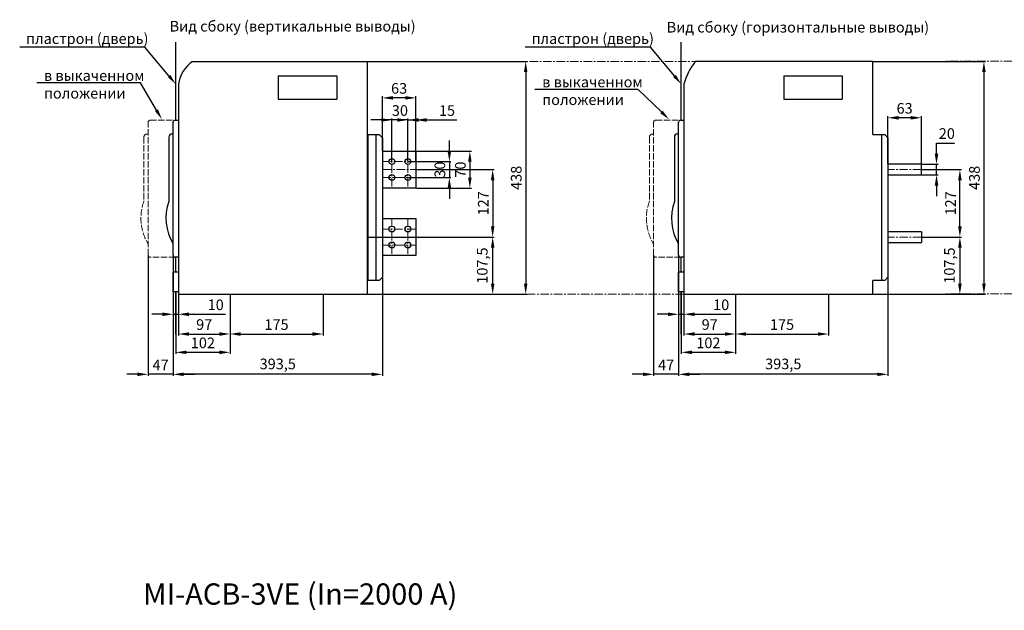
# Model space of a CAD drawing. Units: millimetres. Extents: x -2376 to 1126, y -1738 to 519.
# Drawn here: x -2376 to -524, y -592 to 519 of the extents above; entities that cross this region are included whole.
import ezdxf
from ezdxf import colors
from ezdxf.entities.mleader import LeaderData, LeaderLine
from ezdxf.math import Vec2, Vec3

# ---------------------------------------------------------------- set-up
doc = ezdxf.new("R2010")
doc.units = ezdxf.units.MM
doc.header["$LTSCALE"] = 0.5
doc.linetypes.add('ACAD_ISO02W100', pattern=[15, 12, -3])
doc.linetypes.add('CENTER', pattern=[50.8, 31.75, -6.35, 6.35, -6.35])
doc.layers.add('IEK_Вспомогательные линии', color=7, linetype='CENTER', lineweight=0, transparency=0.4)
doc.layers.add('IEK_Модель', color=7, linetype='Continuous', lineweight=30)
doc.layers.add('IEK_Размеры_ACB', color=30, linetype='Continuous')
doc.layers.add('IEK_Текст', color=7, linetype='Continuous')
doc.styles.add('IEK_Текст', font='arial.ttf', dxfattribs={"height": 3})
doc.styles.get("Standard").update_dxf_attribs({"font": 'arial.ttf'})
doc.dimstyles.new('IEK_Размеры_ACB', dxfattribs={"dimtxt": 20, "dimasz": 20, "dimexe": 3, "dimexo": 1, "dimgap": 5, "dimtad": 1, "dimtoh": 1, "dimtxsty": 'Standard', "dimcen": 2.5, "dimadec": 0, "dimazin": 0, "dimtfac": 1, "dimtmove": 0, "dimatfit": 3, "dimfxl": 1, "dimarcsym": 0})

# ---------------------------------------------------------------- blocks, each defined once
blk = doc.blocks.new('*D6')
at = {"layer": 'Defpoints', "color": 0, "transparency": 16777216}
for p in [(-743.1, 334.8), (-743.1, 247.2, 0), (-680.1, 247.2, 0)]:
    blk.add_point(p, dxfattribs=at)
at = {"layer": 'IEK_Размеры_ACB', "color": 0, "lineweight": -2, "transparency": 16777216}
for p, q in [((-743.1, 248.2), (-743.1, 337.8)), ((-700.1, 334.8), (-723.1, 334.8)), ((-680.1, 248.2), (-680.1, 337.8))]:
    blk.add_line(p, q, dxfattribs=at)
at = {"layer": 'IEK_Размеры_ACB', "color": 0, "transparency": 16777216}
for points in [[(-723.1, 338.1), (-723.1, 331.4), (-743.1, 334.8)], [(-700.1, 338.1), (-700.1, 331.4), (-680.1, 334.8)]]:
    blk.add_solid(points, dxfattribs=at)
at = {"layer": 'IEK_Размеры_ACB', "color": 0, "transparency": 16777216, "insert": (-711.6, 350), "char_height": 20, "attachment_point": 5}
blk.add_mtext('63', dxfattribs=at)
blk = doc.blocks.new('*D7')
at = {"layer": 'Defpoints', "color": 0, "transparency": 16777216}
for p in [(-680.1, 247.2, 0), (-651.6, 247.2), (-680.1, 227.2, 0)]:
    blk.add_point(p, dxfattribs=at)
at = {"layer": 'IEK_Размеры_ACB', "color": 0, "lineweight": -2, "transparency": 16777216}
for p, q in [((-651.6, 267.2), (-651.6, 287.2)), ((-651.6, 287.2), (-617.7, 287.2)), ((-679.1, 247.2), (-648.6, 247.2)), ((-651.6, 227.2), (-651.6, 247.2)), ((-679.1, 227.2), (-648.6, 227.2)), ((-651.6, 207.2), (-651.6, 187.2))]:
    blk.add_line(p, q, dxfattribs=at)
at = {"layer": 'IEK_Размеры_ACB', "color": 0, "transparency": 16777216}
for points in [[(-655, 267.2), (-648.3, 267.2), (-651.6, 247.2)], [(-655, 207.2), (-648.3, 207.2), (-651.6, 227.2)]]:
    blk.add_solid(points, dxfattribs=at)
at = {"layer": 'IEK_Размеры_ACB', "color": 0, "transparency": 16777216, "insert": (-632.2, 302.5), "char_height": 20, "attachment_point": 5}
blk.add_mtext('20', dxfattribs=at)
blk = doc.blocks.new('*D8')
at = {"layer": 'Defpoints', "color": 0, "transparency": 16777216}
for p in [(-680.1, 237.2, 0), (-607.7, 237.2), (-680.1, 110.2, 0)]:
    blk.add_point(p, dxfattribs=at)
at = {"layer": 'IEK_Размеры_ACB', "color": 0, "lineweight": -2, "transparency": 16777216}
for p, q in [((-679.1, 237.2), (-604.7, 237.2)), ((-607.7, 130.2), (-607.7, 217.2)), ((-679.1, 110.2), (-604.7, 110.2))]:
    blk.add_line(p, q, dxfattribs=at)
at = {"layer": 'IEK_Размеры_ACB', "color": 0, "transparency": 16777216}
for points in [[(-611, 217.2), (-604.3, 217.2), (-607.7, 237.2)], [(-611, 130.2), (-604.3, 130.2), (-607.7, 110.2)]]:
    blk.add_solid(points, dxfattribs=at)
at = {"layer": 'IEK_Размеры_ACB', "color": 0, "transparency": 16777216, "insert": (-622.7, 173.7), "char_height": 20, "attachment_point": 5, "rotation": 90}
blk.add_mtext('127', dxfattribs=at)
blk = doc.blocks.new('*D9')
at = {"layer": 'Defpoints', "color": 0, "transparency": 16777216}
for p in [(-607.7, 110.2), (-607.7, 2.7), (-589.9, 2.7, 0)]:
    blk.add_point(p, dxfattribs=at)
at = {"layer": 'IEK_Размеры_ACB', "color": 0, "lineweight": -2, "transparency": 16777216}
for p, q in [((-606.7, 110.2), (-604.7, 110.2)), ((-607.7, 90.2), (-607.7, 22.7)), ((-590.9, 2.7), (-610.7, 2.7))]:
    blk.add_line(p, q, dxfattribs=at)
at = {"layer": 'IEK_Размеры_ACB', "color": 0, "transparency": 16777216}
for points in [[(-611, 90.2), (-604.3, 90.2), (-607.7, 110.2)], [(-611, 22.7), (-604.3, 22.7), (-607.7, 2.7)]]:
    blk.add_solid(points, dxfattribs=at)
at = {"layer": 'IEK_Размеры_ACB', "color": 0, "transparency": 16777216, "insert": (-624.7, 56.5), "char_height": 20, "attachment_point": 5, "rotation": 90}
blk.add_mtext('107,5', dxfattribs=at)
blk = doc.blocks.new('*D10')
at = {"layer": 'Defpoints', "color": 0, "transparency": 16777216}
for p in [(-771.1, 440.7, 0), (-771.1, 2.7, 0), (-562.5, 2.7)]:
    blk.add_point(p, dxfattribs=at)
at = {"layer": 'IEK_Размеры_ACB', "color": 0, "lineweight": -2, "transparency": 16777216}
for p, q in [((-770.1, 440.7), (-559.5, 440.7)), ((-562.5, 420.7), (-562.5, 22.7)), ((-770.1, 2.7), (-559.5, 2.7))]:
    blk.add_line(p, q, dxfattribs=at)
at = {"layer": 'IEK_Размеры_ACB', "color": 0, "transparency": 16777216}
for points in [[(-565.8, 420.7), (-559.2, 420.7), (-562.5, 440.7)], [(-565.8, 22.7), (-559.2, 22.7), (-562.5, 2.7)]]:
    blk.add_solid(points, dxfattribs=at)
at = {"layer": 'IEK_Размеры_ACB', "color": 0, "transparency": 16777216, "insert": (-577.7, 221.7), "char_height": 20, "attachment_point": 5, "rotation": 90}
blk.add_mtext('438', dxfattribs=at)
blk = doc.blocks.new('*D11')
at = {"layer": 'Defpoints', "color": 0, "transparency": 16777216}
for p in [(-743.1, 34.7, 0), (-1136.6, 7.2, 0), (-1136.6, -148.2)]:
    blk.add_point(p, dxfattribs=at)
at = {"layer": 'IEK_Размеры_ACB', "color": 0, "lineweight": -2, "transparency": 16777216}
for p, q in [((-743.1, 33.7), (-743.1, -151.2)), ((-1136.6, 6.2), (-1136.6, -151.2)), ((-763.1, -148.2), (-1116.6, -148.2))]:
    blk.add_line(p, q, dxfattribs=at)
at = {"layer": 'IEK_Размеры_ACB', "color": 0, "transparency": 16777216}
for points in [[(-1116.6, -144.9), (-1116.6, -151.5), (-1136.6, -148.2)], [(-763.1, -144.9), (-763.1, -151.5), (-743.1, -148.2)]]:
    blk.add_solid(points, dxfattribs=at)
at = {"layer": 'IEK_Размеры_ACB', "color": 0, "transparency": 16777216, "insert": (-939.8, -131.2), "char_height": 20, "attachment_point": 5}
blk.add_mtext('393,5', dxfattribs=at)
blk = doc.blocks.new('*D12')
at = {"layer": 'Defpoints', "color": 0, "transparency": 16777216}
for p in [(-1183.6, 76.2, 0), (-1136.6, 76.2, 0), (-1183.6, -148.2)]:
    blk.add_point(p, dxfattribs=at)
at = {"layer": 'IEK_Размеры_ACB', "color": 0, "lineweight": -2, "transparency": 16777216}
for p, q in [((-1183.6, 75.2), (-1183.6, -151.2)), ((-1136.6, 75.2), (-1136.6, -151.2)), ((-1203.6, -148.2), (-1223.6, -148.2)), ((-1136.6, -148.2), (-1183.6, -148.2)), ((-1116.6, -148.2), (-1096.6, -148.2))]:
    blk.add_line(p, q, dxfattribs=at)
at = {"layer": 'IEK_Размеры_ACB', "color": 0, "transparency": 16777216}
for points in [[(-1203.6, -144.9), (-1203.6, -151.5), (-1183.6, -148.2)], [(-1116.6, -144.9), (-1116.6, -151.5), (-1136.6, -148.2)]]:
    blk.add_solid(points, dxfattribs=at)
at = {"layer": 'IEK_Размеры_ACB', "color": 0, "transparency": 16777216, "insert": (-1160.1, -133.2), "char_height": 20, "attachment_point": 5}
blk.add_mtext('47', dxfattribs=at)
blk = doc.blocks.new('*D13')
at = {"layer": 'Defpoints', "color": 0, "transparency": 16777216}
for p in [(-1136.6, 7.2), (-1126.6, 7.2, 0), (-1136.6, -35.1)]:
    blk.add_point(p, dxfattribs=at)
at = {"layer": 'IEK_Размеры_ACB', "color": 0, "lineweight": -2, "transparency": 16777216}
for p, q in [((-1136.6, 6.2), (-1136.6, -38.1)), ((-1126.6, 6.2), (-1126.6, -38.1)), ((-1156.6, -35.1), (-1176.6, -35.1)), ((-1136.6, -35.1), (-1126.6, -35.1)), ((-1106.6, -35.1), (-1038.1, -35.1))]:
    blk.add_line(p, q, dxfattribs=at)
at = {"layer": 'IEK_Размеры_ACB', "color": 0, "transparency": 16777216}
for points in [[(-1156.6, -31.8), (-1156.6, -38.5), (-1136.6, -35.1)], [(-1106.6, -31.8), (-1106.6, -38.5), (-1126.6, -35.1)]]:
    blk.add_solid(points, dxfattribs=at)
at = {"layer": 'IEK_Размеры_ACB', "color": 0, "transparency": 16777216, "insert": (-1056.5, -19.9), "char_height": 20, "attachment_point": 5}
blk.add_mtext('10', dxfattribs=at)
blk = doc.blocks.new('*D14')
at = {"layer": 'Defpoints', "color": 0, "transparency": 16777216}
for p in [(-1126.6, 2.7), (-1029.6, 2.7), (-1029.6, -72.3)]:
    blk.add_point(p, dxfattribs=at)
at = {"layer": 'IEK_Размеры_ACB', "color": 0, "lineweight": -2, "transparency": 16777216}
for p, q in [((-1126.6, 1.7), (-1126.6, -75.3)), ((-1029.6, 1.7), (-1029.6, -75.3)), ((-1106.6, -72.3), (-1049.6, -72.3))]:
    blk.add_line(p, q, dxfattribs=at)
at = {"layer": 'IEK_Размеры_ACB', "color": 0, "transparency": 16777216}
for points in [[(-1106.6, -69), (-1106.6, -75.7), (-1126.6, -72.3)], [(-1049.6, -69), (-1049.6, -75.7), (-1029.6, -72.3)]]:
    blk.add_solid(points, dxfattribs=at)
at = {"layer": 'IEK_Размеры_ACB', "color": 0, "transparency": 16777216, "insert": (-1078.1, -57.1), "char_height": 20, "attachment_point": 5}
blk.add_mtext('97', dxfattribs=at)
blk = doc.blocks.new('*D15')
at = {"layer": 'Defpoints', "color": 0, "transparency": 16777216}
for p in [(-1131.6, 7.2, 0), (-1029.6, -72.3), (-1131.6, -106.8)]:
    blk.add_point(p, dxfattribs=at)
at = {"layer": 'IEK_Размеры_ACB', "color": 0, "lineweight": -2, "transparency": 16777216}
for p, q in [((-1131.6, 6.2), (-1131.6, -109.8)), ((-1029.6, -73.3), (-1029.6, -109.8)), ((-1049.6, -106.8), (-1111.6, -106.8))]:
    blk.add_line(p, q, dxfattribs=at)
at = {"layer": 'IEK_Размеры_ACB', "color": 0, "transparency": 16777216}
for points in [[(-1111.6, -103.5), (-1111.6, -110.1), (-1131.6, -106.8)], [(-1049.6, -103.5), (-1049.6, -110.1), (-1029.6, -106.8)]]:
    blk.add_solid(points, dxfattribs=at)
at = {"layer": 'IEK_Размеры_ACB', "color": 0, "transparency": 16777216, "insert": (-1080.6, -91.6), "char_height": 20, "attachment_point": 5}
blk.add_mtext('102', dxfattribs=at)
blk = doc.blocks.new('*D16')
at = {"layer": 'Defpoints', "color": 0, "transparency": 16777216}
for p in [(-854.6, 2.7, 0), (-1029.6, -35.1), (-854.6, -72.3)]:
    blk.add_point(p, dxfattribs=at)
at = {"layer": 'IEK_Размеры_ACB', "color": 0, "lineweight": -2, "transparency": 16777216}
for p, q in [((-854.6, 1.7), (-854.6, -75.3)), ((-1029.6, -36.1), (-1029.6, -75.3)), ((-1009.6, -72.3), (-874.6, -72.3))]:
    blk.add_line(p, q, dxfattribs=at)
at = {"layer": 'IEK_Размеры_ACB', "color": 0, "transparency": 16777216}
for points in [[(-1009.6, -69), (-1009.6, -75.7), (-1029.6, -72.3)], [(-874.6, -69), (-874.6, -75.7), (-854.6, -72.3)]]:
    blk.add_solid(points, dxfattribs=at)
at = {"layer": 'IEK_Размеры_ACB', "color": 0, "transparency": 16777216, "insert": (-942.1, -57.1), "char_height": 20, "attachment_point": 5}
blk.add_mtext('175', dxfattribs=at)
blk = doc.blocks.new('*D17')
at = {"layer": 'Defpoints', "color": 0, "transparency": 16777216}
for p in [(-1645.6, 252.2, 0), (-1645.6, 222.2, 0), (-1567.6, 222.2)]:
    blk.add_point(p, dxfattribs=at)
at = {"layer": 'IEK_Размеры_ACB', "color": 0, "lineweight": -2, "transparency": 16777216}
for p, q in [((-1567.6, 272.2), (-1567.6, 292.2)), ((-1644.6, 252.2), (-1564.6, 252.2)), ((-1567.6, 252.2), (-1567.6, 222.2)), ((-1644.6, 222.2), (-1564.6, 222.2)), ((-1567.6, 202.2), (-1567.6, 182.2))]:
    blk.add_line(p, q, dxfattribs=at)
at = {"layer": 'IEK_Размеры_ACB', "color": 0, "transparency": 16777216}
for points in [[(-1571, 272.2), (-1564.3, 272.2), (-1567.6, 252.2)], [(-1571, 202.2), (-1564.3, 202.2), (-1567.6, 222.2)]]:
    blk.add_solid(points, dxfattribs=at)
at = {"layer": 'IEK_Размеры_ACB', "color": 0, "transparency": 16777216, "insert": (-1582.9, 237.2), "char_height": 20, "attachment_point": 5, "rotation": 90}
blk.add_mtext('30', dxfattribs=at)
blk = doc.blocks.new('*D18')
at = {"layer": 'Defpoints', "color": 0, "transparency": 16777216}
for p in [(-1630.6, 272.2, 0), (-1630.6, 202.2, 0), (-1529.1, 202.2)]:
    blk.add_point(p, dxfattribs=at)
at = {"layer": 'IEK_Размеры_ACB', "color": 0, "lineweight": -2, "transparency": 16777216}
for p, q in [((-1629.6, 272.2), (-1526.1, 272.2)), ((-1529.1, 252.2), (-1529.1, 222.2)), ((-1629.6, 202.2), (-1526.1, 202.2))]:
    blk.add_line(p, q, dxfattribs=at)
at = {"layer": 'IEK_Размеры_ACB', "color": 0, "transparency": 16777216}
for points in [[(-1532.4, 252.2), (-1525.8, 252.2), (-1529.1, 272.2)], [(-1532.4, 222.2), (-1525.8, 222.2), (-1529.1, 202.2)]]:
    blk.add_solid(points, dxfattribs=at)
at = {"layer": 'IEK_Размеры_ACB', "color": 0, "transparency": 16777216, "insert": (-1544.3, 237.2), "char_height": 20, "attachment_point": 5, "rotation": 90}
blk.add_mtext('70', dxfattribs=at)
blk = doc.blocks.new('*D19')
at = {"layer": 'Defpoints', "color": 0, "transparency": 16777216}
for p in [(-1675.6, 330.6), (-1675.6, 252.2, 0), (-1645.6, 252.2, 0)]:
    blk.add_point(p, dxfattribs=at)
at = {"layer": 'IEK_Размеры_ACB', "color": 0, "lineweight": -2, "transparency": 16777216}
for p, q in [((-1675.6, 253.2), (-1675.6, 333.6)), ((-1645.6, 253.2), (-1645.6, 333.6)), ((-1695.6, 330.6), (-1715.6, 330.6)), ((-1645.6, 330.6), (-1675.6, 330.6)), ((-1625.6, 330.6), (-1605.6, 330.6))]:
    blk.add_line(p, q, dxfattribs=at)
at = {"layer": 'IEK_Размеры_ACB', "color": 0, "transparency": 16777216}
for points in [[(-1695.6, 334), (-1695.6, 327.3), (-1675.6, 330.6)], [(-1625.6, 334), (-1625.6, 327.3), (-1645.6, 330.6)]]:
    blk.add_solid(points, dxfattribs=at)
at = {"layer": 'IEK_Размеры_ACB', "color": 0, "transparency": 16777216, "insert": (-1660.6, 345.8), "char_height": 20, "attachment_point": 5}
blk.add_mtext('30', dxfattribs=at)
blk = doc.blocks.new('*D20')
at = {"layer": 'Defpoints', "color": 0, "transparency": 16777216}
for p in [(-1693.6, 372.2), (-1693.6, 272.2, 0), (-1630.6, 272.2, 0)]:
    blk.add_point(p, dxfattribs=at)
at = {"layer": 'IEK_Размеры_ACB', "color": 0, "lineweight": -2, "transparency": 16777216}
for p, q in [((-1693.6, 273.2), (-1693.6, 375.2)), ((-1650.6, 372.2), (-1673.6, 372.2)), ((-1630.6, 273.2), (-1630.6, 375.2))]:
    blk.add_line(p, q, dxfattribs=at)
at = {"layer": 'IEK_Размеры_ACB', "color": 0, "transparency": 16777216}
for points in [[(-1673.6, 375.6), (-1673.6, 368.9), (-1693.6, 372.2)], [(-1650.6, 375.6), (-1650.6, 368.9), (-1630.6, 372.2)]]:
    blk.add_solid(points, dxfattribs=at)
at = {"layer": 'IEK_Размеры_ACB', "color": 0, "transparency": 16777216, "insert": (-1662.1, 387.5), "char_height": 20, "attachment_point": 5}
blk.add_mtext('63', dxfattribs=at)
blk = doc.blocks.new('*D21')
at = {"layer": 'Defpoints', "color": 0, "transparency": 16777216}
for p in [(-1630.6, 330.6), (-1645.6, 253.2), (-1630.6, 253.2, 0)]:
    blk.add_point(p, dxfattribs=at)
at = {"layer": 'IEK_Размеры_ACB', "color": 0, "lineweight": -2, "transparency": 16777216}
for p, q in [((-1645.6, 254.2), (-1645.6, 333.6)), ((-1630.6, 254.2), (-1630.6, 333.6)), ((-1665.6, 330.6), (-1685.6, 330.6)), ((-1645.6, 330.6), (-1630.6, 330.6)), ((-1610.6, 330.6), (-1553.7, 330.6))]:
    blk.add_line(p, q, dxfattribs=at)
at = {"layer": 'IEK_Размеры_ACB', "color": 0, "transparency": 16777216}
for points in [[(-1665.6, 334), (-1665.6, 327.3), (-1645.6, 330.6)], [(-1610.6, 334), (-1610.6, 327.3), (-1630.6, 330.6)]]:
    blk.add_solid(points, dxfattribs=at)
at = {"layer": 'IEK_Размеры_ACB', "color": 0, "transparency": 16777216, "insert": (-1572.1, 345.8), "char_height": 20, "attachment_point": 5}
blk.add_mtext('15', dxfattribs=at)
blk = doc.blocks.new('*D22')
at = {"layer": 'Defpoints', "color": 0, "transparency": 16777216}
for p in [(-1630.6, 237.2, 0), (-1630.6, 110.2, 0), (-1486.2, 110.2)]:
    blk.add_point(p, dxfattribs=at)
at = {"layer": 'IEK_Размеры_ACB', "color": 0, "lineweight": -2, "transparency": 16777216}
for p, q in [((-1629.6, 237.2), (-1483.2, 237.2)), ((-1486.2, 217.2), (-1486.2, 130.2)), ((-1629.6, 110.2), (-1483.2, 110.2))]:
    blk.add_line(p, q, dxfattribs=at)
at = {"layer": 'IEK_Размеры_ACB', "color": 0, "transparency": 16777216}
for points in [[(-1489.5, 217.2), (-1482.9, 217.2), (-1486.2, 237.2)], [(-1489.5, 130.2), (-1482.9, 130.2), (-1486.2, 110.2)]]:
    blk.add_solid(points, dxfattribs=at)
at = {"layer": 'IEK_Размеры_ACB', "color": 0, "transparency": 16777216, "insert": (-1501.3, 173.7), "char_height": 20, "attachment_point": 5, "rotation": 90}
blk.add_mtext('127', dxfattribs=at)
blk = doc.blocks.new('*D23')
at = {"layer": 'Defpoints', "color": 0, "transparency": 16777216}
for p in [(-1721.6, 110.2, 0), (-1486.2, 110.2), (-1721.6, 2.7, 0)]:
    blk.add_point(p, dxfattribs=at)
at = {"layer": 'IEK_Размеры_ACB', "color": 0, "lineweight": -2, "transparency": 16777216}
for p, q in [((-1720.6, 110.2), (-1483.2, 110.2)), ((-1486.2, 22.7), (-1486.2, 90.2)), ((-1720.6, 2.7), (-1483.2, 2.7))]:
    blk.add_line(p, q, dxfattribs=at)
at = {"layer": 'IEK_Размеры_ACB', "color": 0, "transparency": 16777216}
for points in [[(-1489.5, 90.2), (-1482.9, 90.2), (-1486.2, 110.2)], [(-1489.5, 22.7), (-1482.9, 22.7), (-1486.2, 2.7)]]:
    blk.add_solid(points, dxfattribs=at)
at = {"layer": 'IEK_Размеры_ACB', "color": 0, "transparency": 16777216, "insert": (-1503.2, 56.5), "char_height": 20, "attachment_point": 5, "rotation": 90}
blk.add_mtext('107,5', dxfattribs=at)
blk = doc.blocks.new('*D24')
at = {"layer": 'Defpoints', "color": 0, "transparency": 16777216}
for p in [(-1721.6, 440.7, 0), (-1721.6, 2.7, 0), (-1424.1, 2.7)]:
    blk.add_point(p, dxfattribs=at)
at = {"layer": 'IEK_Размеры_ACB', "color": 0, "lineweight": -2, "transparency": 16777216}
for p, q in [((-1720.6, 440.7), (-1421.1, 440.7)), ((-1424.1, 420.7), (-1424.1, 22.7)), ((-1720.6, 2.7), (-1421.1, 2.7))]:
    blk.add_line(p, q, dxfattribs=at)
at = {"layer": 'IEK_Размеры_ACB', "color": 0, "transparency": 16777216}
for points in [[(-1427.4, 420.7), (-1420.8, 420.7), (-1424.1, 440.7)], [(-1427.4, 22.7), (-1420.8, 22.7), (-1424.1, 2.7)]]:
    blk.add_solid(points, dxfattribs=at)
at = {"layer": 'IEK_Размеры_ACB', "color": 0, "transparency": 16777216, "insert": (-1439.3, 221.7), "char_height": 20, "attachment_point": 5, "rotation": 90}
blk.add_mtext('438', dxfattribs=at)
blk = doc.blocks.new('*D25')
at = {"layer": 'Defpoints', "color": 0, "transparency": 16777216}
for p in [(-1693.6, 34.7, 0), (-2087.1, 7.2, 0), (-2087.1, -148.2)]:
    blk.add_point(p, dxfattribs=at)
at = {"layer": 'IEK_Размеры_ACB', "color": 0, "lineweight": -2, "transparency": 16777216}
for p, q in [((-1693.6, 33.7), (-1693.6, -151.2)), ((-2087.1, 6.2), (-2087.1, -151.2)), ((-1713.6, -148.2), (-2067.1, -148.2))]:
    blk.add_line(p, q, dxfattribs=at)
at = {"layer": 'IEK_Размеры_ACB', "color": 0, "transparency": 16777216}
for points in [[(-2067.1, -144.9), (-2067.1, -151.5), (-2087.1, -148.2)], [(-1713.6, -144.9), (-1713.6, -151.5), (-1693.6, -148.2)]]:
    blk.add_solid(points, dxfattribs=at)
at = {"layer": 'IEK_Размеры_ACB', "color": 0, "transparency": 16777216, "insert": (-1890.3, -131.2), "char_height": 20, "attachment_point": 5}
blk.add_mtext('393,5', dxfattribs=at)
blk = doc.blocks.new('*D26')
at = {"layer": 'Defpoints', "color": 0, "transparency": 16777216}
for p in [(-2134.1, 76.2, 0), (-2087.1, 76.2, 0), (-2134.1, -148.2)]:
    blk.add_point(p, dxfattribs=at)
at = {"layer": 'IEK_Размеры_ACB', "color": 0, "lineweight": -2, "transparency": 16777216}
for p, q in [((-2134.1, 75.2), (-2134.1, -151.2)), ((-2087.1, 75.2), (-2087.1, -151.2)), ((-2154.1, -148.2), (-2174.1, -148.2)), ((-2087.1, -148.2), (-2134.1, -148.2)), ((-2067.1, -148.2), (-2047.1, -148.2))]:
    blk.add_line(p, q, dxfattribs=at)
at = {"layer": 'IEK_Размеры_ACB', "color": 0, "transparency": 16777216}
for points in [[(-2154.1, -144.9), (-2154.1, -151.5), (-2134.1, -148.2)], [(-2067.1, -144.9), (-2067.1, -151.5), (-2087.1, -148.2)]]:
    blk.add_solid(points, dxfattribs=at)
at = {"layer": 'IEK_Размеры_ACB', "color": 0, "transparency": 16777216, "insert": (-2110.6, -133.2), "char_height": 20, "attachment_point": 5}
blk.add_mtext('47', dxfattribs=at)
blk = doc.blocks.new('*D27')
at = {"layer": 'Defpoints', "color": 0, "transparency": 16777216}
for p in [(-2087.1, 7.2), (-2077.1, 7.2, 0), (-2087.1, -35.1)]:
    blk.add_point(p, dxfattribs=at)
at = {"layer": 'IEK_Размеры_ACB', "color": 0, "lineweight": -2, "transparency": 16777216}
for p, q in [((-2087.1, 6.2), (-2087.1, -38.1)), ((-2077.1, 6.2), (-2077.1, -38.1)), ((-2107.1, -35.1), (-2127.1, -35.1)), ((-2087.1, -35.1), (-2077.1, -35.1)), ((-2057.1, -35.1), (-1988.6, -35.1))]:
    blk.add_line(p, q, dxfattribs=at)
at = {"layer": 'IEK_Размеры_ACB', "color": 0, "transparency": 16777216}
for points in [[(-2107.1, -31.8), (-2107.1, -38.5), (-2087.1, -35.1)], [(-2057.1, -31.8), (-2057.1, -38.5), (-2077.1, -35.1)]]:
    blk.add_solid(points, dxfattribs=at)
at = {"layer": 'IEK_Размеры_ACB', "color": 0, "transparency": 16777216, "insert": (-2007, -19.9), "char_height": 20, "attachment_point": 5}
blk.add_mtext('10', dxfattribs=at)
blk = doc.blocks.new('*D28')
at = {"layer": 'Defpoints', "color": 0, "transparency": 16777216}
for p in [(-2077.1, 2.7), (-1980.1, 2.7), (-1980.1, -72.3)]:
    blk.add_point(p, dxfattribs=at)
at = {"layer": 'IEK_Размеры_ACB', "color": 0, "lineweight": -2, "transparency": 16777216}
for p, q in [((-2077.1, 1.7), (-2077.1, -75.3)), ((-1980.1, 1.7), (-1980.1, -75.3)), ((-2057.1, -72.3), (-2000.1, -72.3))]:
    blk.add_line(p, q, dxfattribs=at)
at = {"layer": 'IEK_Размеры_ACB', "color": 0, "transparency": 16777216}
for points in [[(-2057.1, -69), (-2057.1, -75.7), (-2077.1, -72.3)], [(-2000.1, -69), (-2000.1, -75.7), (-1980.1, -72.3)]]:
    blk.add_solid(points, dxfattribs=at)
at = {"layer": 'IEK_Размеры_ACB', "color": 0, "transparency": 16777216, "insert": (-2028.6, -57.1), "char_height": 20, "attachment_point": 5}
blk.add_mtext('97', dxfattribs=at)
blk = doc.blocks.new('*D29')
at = {"layer": 'Defpoints', "color": 0, "transparency": 16777216}
for p in [(-2082.1, 7.2, 0), (-1980.1, -72.3), (-2082.1, -106.8)]:
    blk.add_point(p, dxfattribs=at)
at = {"layer": 'IEK_Размеры_ACB', "color": 0, "lineweight": -2, "transparency": 16777216}
for p, q in [((-2082.1, 6.2), (-2082.1, -109.8)), ((-1980.1, -73.3), (-1980.1, -109.8)), ((-2000.1, -106.8), (-2062.1, -106.8))]:
    blk.add_line(p, q, dxfattribs=at)
at = {"layer": 'IEK_Размеры_ACB', "color": 0, "transparency": 16777216}
for points in [[(-2062.1, -103.5), (-2062.1, -110.1), (-2082.1, -106.8)], [(-2000.1, -103.5), (-2000.1, -110.1), (-1980.1, -106.8)]]:
    blk.add_solid(points, dxfattribs=at)
at = {"layer": 'IEK_Размеры_ACB', "color": 0, "transparency": 16777216, "insert": (-2031.1, -91.6), "char_height": 20, "attachment_point": 5}
blk.add_mtext('102', dxfattribs=at)
blk = doc.blocks.new('*D30')
at = {"layer": 'Defpoints', "color": 0, "transparency": 16777216}
for p in [(-1805.1, 2.7, 0), (-1980.1, -35.1), (-1805.1, -72.3)]:
    blk.add_point(p, dxfattribs=at)
at = {"layer": 'IEK_Размеры_ACB', "color": 0, "lineweight": -2, "transparency": 16777216}
for p, q in [((-1805.1, 1.7), (-1805.1, -75.3)), ((-1980.1, -36.1), (-1980.1, -75.3)), ((-1960.1, -72.3), (-1825.1, -72.3))]:
    blk.add_line(p, q, dxfattribs=at)
at = {"layer": 'IEK_Размеры_ACB', "color": 0, "transparency": 16777216}
for points in [[(-1960.1, -69), (-1960.1, -75.7), (-1980.1, -72.3)], [(-1825.1, -69), (-1825.1, -75.7), (-1805.1, -72.3)]]:
    blk.add_solid(points, dxfattribs=at)
at = {"layer": 'IEK_Размеры_ACB', "color": 0, "transparency": 16777216, "insert": (-1892.6, -57.1), "char_height": 20, "attachment_point": 5}
blk.add_mtext('175', dxfattribs=at)
blk = doc.blocks.new('MI-ACB-3VE_SIDE_VERTICAL')
at = {"layer": 'IEK_Модель'}
for p, q in [((-356.8, 274.7), (-28, 274.7)), ((-28, -163.3), (-28, 274.7)), ((-195.8, 247.8), (-85.8, 247.8)), ((-195.8, 247.8), (-195.8, 203.8)), ((-85.8, 247.8), (-85.8, 203.8)), ((-383.5, 232.3), (-383.5, -163.3)), ((-195.8, 203.8), (-85.8, 203.8)), ((-393.5, -89.7), (-393.5, 160.2)), ((-389.5, 164.2), (-383.5, 164.2)), ((-401.5, 132.2), (-401.5, 11.3)), ((-393.5, 138.2), (-395.5, 138.2)), ((-28, 137.2), (-6, 137.2)), ((-27, 134.2), (-28, 134.2)), ((-27, -137.3), (-27, 137.2)), ((-12, 137.2), (-12, -137.3)), ((-3, 134.2), (-6, 137.2)), ((0, 131.2), (-3, 134.2)), ((0, 131.2), (0, -131.3)), ((-28, 126.3), (-27, 126.3)), ((0, 106.2), (63, 106.2)), ((63, 106.2), (63, 36.2)), ((63, 36.2), (0, 36.2)), ((0, -20.7), (63, -20.7)), ((63, -20.7), (63, -90.7)), ((63, -90.7), (0, -90.7)), ((-383.5, -93.7), (-389.5, -93.7)), ((-393.5, -158.8), (-393.5, -121.7)), ((-383.5, -121.7), (-393.5, -121.7)), ((-6, -137.3), (-28, -137.3)), ((-6, -137.3), (0, -131.3)), ((-383.5, -158.8), (-393.5, -158.8)), ((-383.5, -163.3), (-28, -163.3))]:
    blk.add_line(p, q, dxfattribs=at)
at = {"layer": 'IEK_Модель', "color": 3, "linetype": 'ACAD_ISO02W100', "lineweight": 0, "ltscale": 2}
for p, q in [((-440.5, -89.7), (-440.5, 160.2)), ((-436.5, 164.2), (-389.5, 164.2)), ((-448.5, 132.2), (-448.5, 11.3)), ((-440.5, 138.2), (-442.5, 138.2)), ((-389.5, -93.7), (-436.5, -93.7))]:
    blk.add_line(p, q, dxfattribs=at)
at = {"layer": 'IEK_Модель'}
for centre in [(18, 86.3), (48, 86.3), (18, 56.3), (48, 56.3), (18, -40.7), (48, -40.7), (18, -70.7), (48, -70.7)]:
    blk.add_circle(centre, 5.5, dxfattribs=at)
for centre, radius, start, end in [((-322.4, 223.5), 61.7, 123.903, 171.8531), ((-389.5, 160.2), 4, 90, 180), ((-395.5, 132.2), 6, 90, 180), ((-313.5, -20.3), 93.5, 160.2501, 211.1723), ((-389.5, -89.7), 4, 180, 270)]:
    blk.add_arc(centre, radius, start, end, dxfattribs=at)
at = {"layer": 'IEK_Модель', "color": 3, "linetype": 'ACAD_ISO02W100', "lineweight": 0, "ltscale": 2}
for centre, radius, start, end in [((-436.5, 160.2), 4, 90, 180), ((-442.5, 132.2), 6, 90, 180), ((-360.5, -20.3), 93.5, 160.2501, 211.1723), ((-436.5, -89.7), 4, 180, 270)]:
    blk.add_arc(centre, radius, start, end, dxfattribs=at)
blk = doc.blocks.new('MI-ACB-3VE_SIDE_HORIZONTAL')
at = {"layer": 'IEK_Модель'}
for p, q in [((-28, 274.7), (-362.1, 274.7)), ((-28, 137.2), (-28, 274.7)), ((-195.8, 247.8), (-195.8, 203.8)), ((-195.8, 247.8), (-85.8, 247.8)), ((-85.8, 247.8), (-85.8, 203.8)), ((-383.5, 232.3), (-383.5, -163.3)), ((-195.8, 203.8), (-85.8, 203.8)), ((-393.5, -89.8), (-393.5, 160.2)), ((-389.5, 164.2), (-383.5, 164.2)), ((-401.5, 132.2), (-401.5, 11.3)), ((-393.5, 138.2), (-395.5, 138.2)), ((-28, 137.2), (-6, 137.2)), ((-12, 137.2), (-12, -137.3)), ((0, 131.2), (-6, 137.2)), ((0, 131.2), (0, -131.2)), ((63, 81.2), (0, 81.2)), ((63, 61.2), (63, 81.2)), ((0, 61.2), (63, 61.2)), ((63, -45.8), (0, -45.8)), ((63, -45.8), (63, -65.8)), ((0, -65.8), (63, -65.8)), ((-383.5, -93.8), (-389.5, -93.8)), ((-383.5, -121.8), (-393.5, -121.8)), ((-393.5, -158.8), (-393.5, -121.8)), ((-28, -163.3), (-28, -137.3)), ((-6, -137.3), (-28, -137.3)), ((-6, -137.3), (0, -131.2)), ((-383.5, -158.8), (-393.5, -158.8)), ((-383.5, -163.3), (-28, -163.3))]:
    blk.add_line(p, q, dxfattribs=at)
at = {"layer": 'IEK_Модель', "color": 3, "linetype": 'ACAD_ISO02W100', "lineweight": 0, "ltscale": 2}
for p, q in [((-440.5, -89.8), (-440.5, 160.2)), ((-436.5, 164.2), (-389.5, 164.2)), ((-448.5, 132.2), (-448.5, 11.3)), ((-440.5, 138.2), (-442.5, 138.2)), ((-389.5, -93.8), (-436.5, -93.8))]:
    blk.add_line(p, q, dxfattribs=at)
at = {"layer": 'IEK_Модель'}
for centre, radius, start, end in [((-270.8, 202.1), 116.7, 141.5108, 165.0368), ((-389.5, 160.2), 4, 90, 180), ((-395.5, 132.2), 6, 90, 180), ((-313.5, -20.3), 93.5, 160.2501, 211.1723), ((-389.5, -89.8), 4, 180, 270)]:
    blk.add_arc(centre, radius, start, end, dxfattribs=at)
at = {"layer": 'IEK_Модель', "color": 3, "linetype": 'ACAD_ISO02W100', "lineweight": 0, "ltscale": 2}
for centre, radius, start, end in [((-436.5, 160.2), 4, 90, 180), ((-442.5, 132.2), 6, 90, 180), ((-360.5, -20.3), 93.5, 160.2501, 211.1723), ((-436.5, -89.8), 4, 180, 270)]:
    blk.add_arc(centre, radius, start, end, dxfattribs=at)

msp = doc.modelspace()

# ---------------------------------------------------------------- linework, layer by layer
at = {"layer": 'IEK_Вспомогательные линии'}
for p, q in [((-1721.591, 440.742, 0), (-1105.191, 440.742, 0)), ((-204.093, 441.939, 0), (-771.091, 440.742, 0)), ((-1675.591, 272.242, 0), (-1675.591, 202.242, 0)), ((-1645.591, 272.242, 0), (-1645.591, 202.242, 0)), ((-1630.591, 252.242, 0), (-1693.591, 252.242, 0)), ((-1625.591, 237.242, 0), (-1693.591, 237.242, 0)), ((-1693.591, 222.242, 0), (-1630.591, 222.242, 0)), ((-680.091, 237.242, 0), (-743.091, 237.242, 0)), ((-1675.591, 145.242, 0), (-1675.591, 75.242, 0)), ((-1645.591, 145.242, 0), (-1645.591, 75.242, 0)), ((-1630.591, 125.242, 0), (-1693.591, 125.242, 0)), ((-1625.591, 110.242, 0), (-1693.591, 110.242, 0)), ((-1693.591, 95.242, 0), (-1630.591, 95.242, 0)), ((-680.091, 110.242, 0), (-743.091, 110.242, 0)), ((-1126.591, 2.742, 0), (-1721.591, 2.742, 0)), ((-204.093, 3.939, 0), (-771.091, 2.742, 0))]:
    msp.add_line(p, q, dxfattribs=at)
at = {"layer": 'IEK_Модель', "color": 252, "true_color": 0x939598}
for p, q in [((-2082.091, 330.242, 0), (-2082.091, 477.187, 0)), ((-1131.591, 330.242, 0), (-1131.591, 477.187, 0)), ((-2082.091, 44.242, 0), (-2082.091, 72.242, 0)), ((-1131.591, 44.242, 0), (-1131.591, 72.242, 0)), ((-2082.091, -72.484), (-2082.091, 7.242, 0)), ((-1131.591, -72.484), (-1131.591, 7.242, 0))]:
    msp.add_line(p, q, dxfattribs=at)

# ---------------------------------------------------------------- block references
at = {"layer": 'IEK_Модель'}
for name, p in [('MI-ACB-3VE_SIDE_VERTICAL', (-1693.591, 165.992, 0)), ('MI-ACB-3VE_SIDE_HORIZONTAL', (-743.091, 165.992, 0))]:
    msp.add_blockref(name, p, dxfattribs=at)

# ---------------------------------------------------------------- texts
at = {"layer": 'IEK_Текст', "char_height": 20, "width": 641.90382, "attachment_point": 5, "style": 'IEK_Текст'}
for s, insert in [('Вид сбоку (вертикальные выводы)', (-1862.372, 504.548, 0)), ('Вид сбоку (горизонтальные выводы)', (-912.266, 502.681, 0))]:
    msp.add_mtext(s, dxfattribs=dict(at, insert=insert))
at = {"layer": 'IEK_Текст', "lineweight": 18, "insert": (-2143.664, -541.783), "char_height": 40, "width": 1320.53291, "attachment_point": 1}
msp.add_mtext('MI-ACB-3VE (In=2000 A)', dxfattribs=at)

# ---------------------------------------------------------------- dimensions: what is measured, and where the dimension line sits
at = {"layer": 'IEK_Размеры_ACB'}
for base, p1, p2, picture, middle in [((-1424.091, 2.742), (-1721.591, 440.742, 0), (-1721.591, 2.742, 0), '*D24', (-1439.309, 221.742)), ((-651.625, 247.242), (-680.091, 227.242, 0), (-680.091, 247.242, 0), '*D7', (-632.164, 302.454)), ((-1486.214, 110.242), (-1630.591, 237.242, 0), (-1630.591, 110.242, 0), '*D22', (-1501.255, 173.742)), ((-607.675, 237.242), (-680.091, 110.242, 0), (-680.091, 237.242, 0), '*D8', (-622.715, 173.742)), ((-1486.214, 110.242), (-1721.591, 2.742, 0), (-1721.591, 110.242, 0), '*D23', (-1503.233, 56.492)), ((-607.675, 2.742), (-607.675, 110.242), (-589.912, 2.742, 0), '*D9', (-624.694, 56.492))]:
    dim = msp.add_linear_dim(base=base, p1=p1, p2=p2, angle=90, dimstyle='IEK_Размеры_ACB', dxfattribs=at)
    dim.commit()
    dim.dimension.update_dxf_attribs({"geometry": picture, "text_midpoint": middle})
for base, p1, p2, picture, middle in [((-562.506, 2.742), (-771.091, 440.742, 0), (-771.091, 2.742, 0), '*D10', (-562.506, 221.742)), ((-1567.644, 222.242), (-1645.591, 252.242, 0), (-1645.591, 222.242, 0), '*D17', (-1567.644, 237.242)), ((-1529.084, 202.242), (-1630.591, 272.242, 0), (-1630.591, 202.242, 0), '*D18', (-1529.084, 237.242))]:
    dim = msp.add_linear_dim(base=base, p1=p1, p2=p2, angle=90, dimstyle='IEK_Размеры_ACB', dxfattribs=at)
    dim.commit()
    dim.dimension.update_dxf_attribs({"geometry": picture, "text_midpoint": middle, "dimtype": 160})
for base, p1, p2, picture, middle in [((-1693.591, 372.237), (-1630.591, 272.242, 0), (-1693.591, 272.242, 0), '*D20', (-1662.091, 372.237)), ((-1675.591, 330.624), (-1645.591, 252.242, 0), (-1675.591, 252.242, 0), '*D19', (-1660.591, 330.624)), ((-2087.091, -35.118), (-2077.091, 7.242, 0), (-2087.091, 7.242), '*D27', (-2006.982, -35.118)), ((-1136.591, -35.118), (-1126.591, 7.242, 0), (-1136.591, 7.242), '*D13', (-1056.482, -35.118))]:
    dim = msp.add_linear_dim(base=base, p1=p1, p2=p2, dimstyle='IEK_Размеры_ACB', dxfattribs=at)
    dim.commit()
    dim.dimension.update_dxf_attribs({"geometry": picture, "text_midpoint": middle, "dimtype": 160})
for base, p1, p2, picture, middle in [((-1630.591, 330.624), (-1645.591, 253.242), (-1630.591, 253.242, 0), '*D21', (-1572.132, 345.836)), ((-743.091, 334.764), (-680.091, 247.242, 0), (-743.091, 247.242, 0), '*D6', (-711.591, 349.982)), ((-2134.091, -148.211), (-2087.091, 76.242, 0), (-2134.091, 76.242, 0), '*D26', (-2110.591, -133.211)), ((-1183.591, -148.211), (-1136.591, 76.242, 0), (-1183.591, 76.242, 0), '*D12', (-1160.091, -133.211)), ((-2087.091, -148.211), (-1693.591, 34.742, 0), (-2087.091, 7.242, 0), '*D25', (-1890.341, -131.192)), ((-1136.591, -148.211), (-743.091, 34.742, 0), (-1136.591, 7.242, 0), '*D11', (-939.841, -131.192)), ((-2082.091, -106.787), (-1980.091, -72.333), (-2082.091, 7.242, 0), '*D29', (-2031.091, -91.575)), ((-1980.091, -72.333), (-2077.091, 2.742), (-1980.091, 2.742), '*D28', (-2028.591, -57.121)), ((-1805.091, -72.333), (-1980.091, -35.118), (-1805.091, 2.742, 0), '*D30', (-1892.591, -57.121)), ((-1131.591, -106.787), (-1029.591, -72.333), (-1131.591, 7.242, 0), '*D15', (-1080.591, -91.575)), ((-1029.591, -72.333), (-1126.591, 2.742), (-1029.591, 2.742), '*D14', (-1078.091, -57.121)), ((-854.591, -72.333), (-1029.591, -35.118), (-854.591, 2.742, 0), '*D16', (-942.091, -57.121))]:
    dim = msp.add_linear_dim(base=base, p1=p1, p2=p2, dimstyle='IEK_Размеры_ACB', dxfattribs=at)
    dim.commit()
    dim.dimension.update_dxf_attribs({"geometry": picture, "text_midpoint": middle})

# ---------------------------------------------------------------- leaders
at = {"layer": 'IEK_Текст'}
ml = msp.add_multileader_mtext('Standard', dxfattribs=at)
ml.set_content('пластрон (дверь)', color=256)
ml.set_leader_properties()
ml.build(insert=Vec2(0, 0))
ml.multileader.update_dxf_attribs({"text_left_attachment_type": 6, "text_right_attachment_type": 6, "dogleg_length": 1, "arrow_head_size": 20})
ctx = ml.context
ctx.base_point, ctx.char_height, ctx.arrow_head_size, ctx.landing_gap_size, ctx.plane_origin = Vec3(-2364.624, 467.848, 0), 20, 20, 1, Vec3(-2235.728, 452.456, 0)
ctx.left_attachment, ctx.right_attachment = 6, 6
notes = []
notes.append((ctx, [(1, (1, 1, 0), (-2140.092, 467.848, 0), (-1, 0), 2, [(0, [(-2082.091, 398.242, 0)], 0, [])])]))
ctx.mtext.insert, ctx.mtext.flow_direction = Vec3(-2363.624, 493.728, 0), 5
ml = msp.add_multileader_mtext('Standard', dxfattribs=at)
ml.set_content('пластрон (дверь)', color=256)
ml.set_leader_properties()
ml.build(insert=Vec2(0, 0))
ml.multileader.update_dxf_attribs({"text_left_attachment_type": 6, "text_right_attachment_type": 6, "dogleg_length": 1, "arrow_head_size": 20})
ctx = ml.context
ctx.base_point, ctx.char_height, ctx.arrow_head_size, ctx.landing_gap_size, ctx.plane_origin = Vec3(-1414.124, 467.848, 0), 20, 20, 1, Vec3(-1285.228, 452.456, 0)
ctx.left_attachment, ctx.right_attachment = 6, 6
notes.append((ctx, [(1, (1, 1, 0), (-1189.592, 467.848, 0), (-1, 0), 2, [(0, [(-1131.591, 398.242, 0)], 0, [])])]))
ctx.mtext.insert, ctx.mtext.flow_direction = Vec3(-1413.124, 493.728, 0), 5
ml = msp.add_multileader_mtext('Standard', dxfattribs=at)
ml.set_content('в выкаченном\\Pположении', color=256)
ml.set_leader_properties()
ml.build(insert=Vec2(0, 0))
ml.multileader.update_dxf_attribs({"text_left_attachment_type": 6, "text_right_attachment_type": 6, "dogleg_length": 1, "arrow_head_size": 20})
ctx = ml.context
ctx.base_point, ctx.char_height, ctx.arrow_head_size, ctx.landing_gap_size, ctx.plane_origin = Vec3(-2330.949, 400.261, 0), 20, 20, 1, Vec3(-2263.27, 331.789, 0)
ctx.left_attachment, ctx.right_attachment = 6, 6
notes.append((ctx, [(1, (1, 1, 0), (-2148.718, 400.261, 0), (-1, 0), 3, [(0, [(-2108.132, 331.789, 0)], 0, [])])]))
ctx.mtext.insert, ctx.mtext.flow_direction = Vec3(-2329.949, 424.261, 0), 5
ml = msp.add_multileader_mtext('Standard', dxfattribs=at)
ml.set_content('в выкаченном\\Pположении', color=256)
ml.set_leader_properties()
ml.build(insert=Vec2(0, 0))
ml.multileader.update_dxf_attribs({"text_left_attachment_type": 6, "text_right_attachment_type": 6, "dogleg_length": 1, "arrow_head_size": 20})
ctx = ml.context
ctx.base_point, ctx.char_height, ctx.arrow_head_size, ctx.landing_gap_size, ctx.plane_origin = Vec3(-1394.107, 388.116, 0), 20, 20, 1, Vec3(-1309.537, 331.789, 0)
ctx.left_attachment, ctx.right_attachment = 6, 6
notes.append((ctx, [(1, (1, 1, 0), (-1212.877, 388.116, 0), (-1, 0), 2, [(0, [(-1154.399, 331.789, 0)], 0, [])])]))
ctx.mtext.insert, ctx.mtext.flow_direction = Vec3(-1393.107, 412.116, 0), 5
for ctx, leaders in notes:
    for number, flags, end, landing, length, lines in leaders:
        leader = LeaderData()
        leader.index, (leader.has_last_leader_line, leader.has_dogleg_vector, leader.attachment_direction) = number, flags
        leader.last_leader_point, leader.dogleg_vector, leader.dogleg_length = Vec3(end), Vec3(landing), length
        for number, points, colour, breaks in lines:
            line = LeaderLine()
            line.index, line.vertices, line.color, line.breaks = number, Vec3.list(points), colors.encode_raw_color(colour), breaks
            leader.lines.append(line)
        ctx.leaders.append(leader)

doc.saveas('drawing.dxf')
